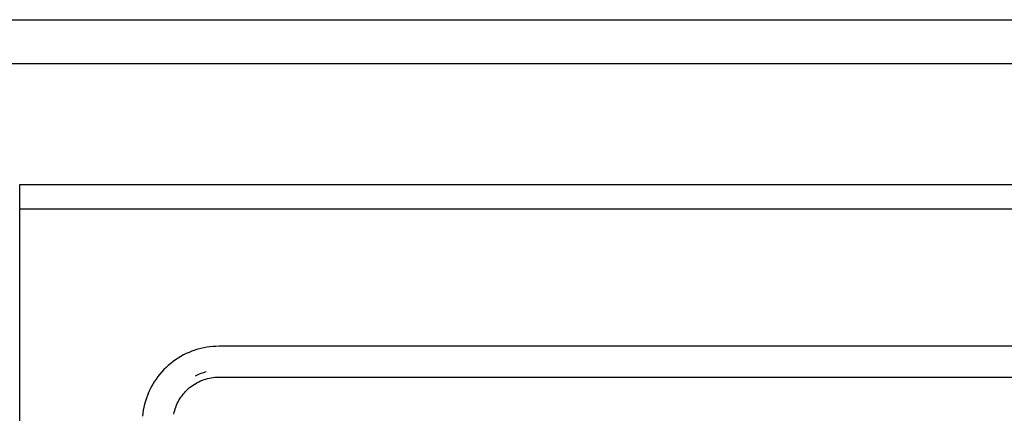
# Model space of a CAD drawing. Extents: x -14758 to 246615, y -77178 to 145296.
# Drawn here: x 4948 to 5151, y 47021 to 47102 of the extents above; entities that cross this region are included whole.
import ezdxf

# ---------------------------------------------------------------- set-up
doc = ezdxf.new("R2010")
doc.units = 0
for name, color, linetype in [('X-3040-L1-F$0$A-WALL', 8, 'CONTINUOUS'), ('X-3040-L1-F$0$A-WALL-4', 8, 'CONTINUOUS'), ('X-3040-L1-F$0$Q-CASE-7', 11, 'CONTINUOUS'), ('X-XREF', 7, 'CONTINUOUS')]:
    doc.layers.add(name, color=color, linetype=linetype)

# ---------------------------------------------------------------- blocks, each defined once
blk = doc.blocks.new('X-3040-L1-F')
at = {"layer": 'X-3040-L1-F$0$A-WALL'}
blk.add_line((47101.71, -4734), (47101.71, -5678), dxfattribs=at)
at = {"layer": 'X-3040-L1-F$0$A-WALL-4'}
blk.add_line((47092.71, -4743), (47092.71, -5678), dxfattribs=at)
at = {"layer": 'X-3040-L1-F$0$Q-CASE-7'}
for p, q in [((46667.71, -4948), (47067.71, -4948)), ((47062.71, -4948), (47062.71, -5442.24)), ((47067.71, -4948), (47067.71, -5643)), ((47020.57, -4973.41), (47019.94, -4973.34)), ((47021.19, -4973.51), (47020.57, -4973.41)), ((47021.82, -4973.63), (47021.19, -4973.51)), ((47022.44, -4973.77), (47021.82, -4973.63)), ((47023.05, -4973.94), (47022.44, -4973.77)), ((47023.65, -4974.14), (47023.05, -4973.94)), ((47024.25, -4974.35), (47023.65, -4974.14)), ((47024.84, -4974.6), (47024.25, -4974.35)), ((47025.41, -4974.86), (47024.84, -4974.6)), ((47025.98, -4975.15), (47025.41, -4974.86)), ((47026.53, -4975.46), (47025.98, -4975.15)), ((47027.07, -4975.79), (47026.53, -4975.46)), ((47027.6, -4976.14), (47027.07, -4975.79)), ((47028.11, -4976.52), (47027.6, -4976.14)), ((47028.61, -4976.91), (47028.11, -4976.52)), ((47029.09, -4977.33), (47028.61, -4976.91)), ((47029.56, -4977.76), (47029.09, -4977.33)), ((47030, -4978.21), (47029.56, -4977.76)), ((47030.43, -4978.68), (47030, -4978.21)), ((47030.84, -4979.17), (47030.43, -4978.68)), ((47031.23, -4979.67), (47030.84, -4979.17)), ((47020.39, -4979.81), (47020.76, -4979.9)), ((47020.76, -4979.9), (47021.13, -4980)), ((47021.13, -4980), (47021.49, -4980.11)), ((47021.49, -4980.11), (47021.85, -4980.24)), ((47021.85, -4980.24), (47022.21, -4980.38)), ((47022.21, -4980.38), (47022.55, -4980.53)), ((47022.55, -4980.53), (47022.89, -4980.7)), ((47022.89, -4980.7), (47023.23, -4980.88)), ((47023.23, -4980.88), (47023.56, -4981.08)), ((47023.56, -4981.08), (47023.87, -4981.29)), ((47031.6, -4980.19), (47031.23, -4979.67)), ((47031.95, -4980.72), (47031.6, -4980.19)), ((47032.27, -4981.26), (47031.95, -4980.72)), ((47023.87, -4981.29), (47024.18, -4981.51)), ((47024.18, -4981.51), (47024.49, -4981.74)), ((47024.49, -4981.74), (47024.78, -4981.99)), ((47024.78, -4981.99), (47025.06, -4982.25)), ((47025.06, -4982.25), (47025.33, -4982.51)), ((47025.33, -4982.51), (47025.59, -4982.79)), ((47025.59, -4982.79), (47025.84, -4983.08)), ((47025.84, -4983.08), (47026.07, -4983.38)), ((47032.58, -4981.82), (47032.27, -4981.26)), ((47032.86, -4982.39), (47032.58, -4981.82)), ((47033.12, -4982.97), (47032.86, -4982.39)), ((47033.35, -4983.56), (47033.12, -4982.97)), ((47026.07, -4983.38), (47026.3, -4983.69)), ((47026.3, -4983.69), (47026.51, -4984)), ((47026.51, -4984), (47026.71, -4984.33)), ((47026.71, -4984.33), (47026.9, -4984.66)), ((47026.9, -4984.66), (47027.07, -4985)), ((47027.07, -4985), (47027.23, -4985.35)), ((47033.57, -4984.16), (47033.35, -4983.56)), ((47033.75, -4984.76), (47033.57, -4984.16)), ((47033.92, -4985.38), (47033.75, -4984.76)), ((47027.23, -4985.35), (47027.37, -4985.7)), ((47027.37, -4985.7), (47027.5, -4986.06)), ((47027.5, -4986.06), (47027.62, -4986.42)), ((47027.62, -4986.42), (47027.72, -4986.79)), ((47027.72, -4986.79), (47027.81, -4987.16)), ((47027.81, -4987.16), (47027.88, -4987.53)), ((47034.05, -4986), (47033.92, -4985.38)), ((47034.17, -4986.62), (47034.05, -4986)), ((47034.26, -4987.25), (47034.17, -4986.62)), ((47034.32, -4987.88), (47034.26, -4987.25)), ((47027.88, -4987.53), (47027.94, -4987.91)), ((47027.94, -4987.91), (47027.98, -4988.29)), ((47027.98, -4988.29), (47028.01, -4988.67)), ((47028.01, -4988.67), (47028.02, -4989.05)), ((47028.02, -4989.05), (47028.02, -4989.15)), ((47028.02, -4989.15), (47028.02, -5292.41)), ((47034.36, -4988.51), (47034.32, -4987.88)), ((47034.37, -4989.15), (47034.36, -4988.51)), ((47034.37, -5292.41), (47034.37, -4989.15))]:
    blk.add_line(p, q, dxfattribs=at)
blk.add_arc((47018.5, -4989.15), 10.91, 13.9607, 26.7482, dxfattribs=at)

msp = doc.modelspace()

# ---------------------------------------------------------------- block references
at = {"layer": 'X-XREF', "rotation": 90}
msp.add_blockref('X-3040-L1-F', (0, 0), dxfattribs=at)

doc.saveas('drawing.dxf')
